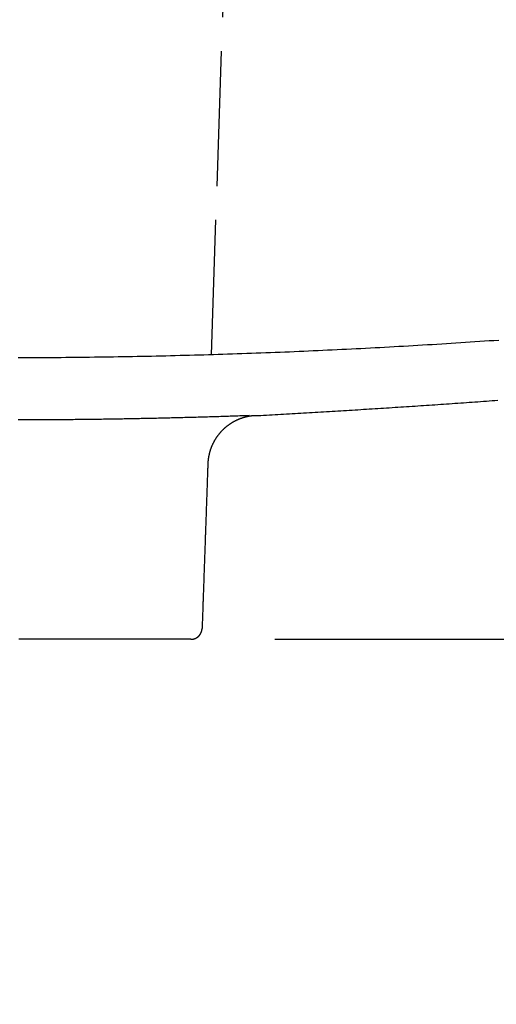
# Model space of a CAD drawing. Extents: x -574 to 768, y -1778 to 520.
# Drawn here: x -59 to 26, y 170 to 345 of the extents above; entities that cross this region are included whole.
import ezdxf

# ---------------------------------------------------------------- set-up
doc = ezdxf.new("R2010")
doc.units = 0
doc.header["$LTSCALE"] = 2
doc.linetypes.add('ACAD_ISO02W100', pattern=[15, 12, -3])
doc.layers.get('DEFPOINTS').update_dxf_attribs({"linetype": 'CONTINUOUS'})
for name, color, linetype in [('KERA0', 5, 'CONTINUOUS'), ('KERA1', 1, 'ACAD_ISO02W100'), ('KERA4', 1, 'CONTINUOUS')]:
    doc.layers.add(name, color=color, linetype=linetype)
doc.styles.add('BOXER', font='txt', dxfattribs={"height": 45})
doc.dimstyles.get("Standard").update_dxf_attribs({"dimtxt": 3.5, "dimasz": 4, "dimexe": 0.18, "dimexo": 0.0625, "dimgap": 0.09, "dimtad": 1, "dimcen": 0.09, "dimclrt": 5, "dimazin": 3, "dimtol": 1, "dimtp": 0.01, "dimtm": 0.01, "dimtfac": 1, "dimtofl": 0, "dimtmove": 0, "dimatfit": 3})

# ---------------------------------------------------------------- blocks, each defined once
blk = doc.blocks.new('*U21')
at = {"layer": 'KERA4', "color": 1, "style": 'BOXER'}
blk.add_text('635*', height=45, dxfattribs=at).set_placement((388.72, -104.58))
blk = doc.blocks.new('*D7')
at = {"layer": 'DEFPOINTS', "color": 0}
for p in [(-28.18, 235), (-28.18, -399.95), (453.47, -399.95)]:
    blk.add_point(p, dxfattribs=at)
at = {"layer": 'KERA4', "color": 0}
for p, q in [((-13.18, 235), (463.47, 235)), ((453.47, 190), (453.47, -49.48)), ((453.47, -354.95), (453.47, -115.47)), ((-13.18, -399.95), (463.47, -399.95))]:
    blk.add_line(p, q, dxfattribs=at)
for points in [[(445.97, 190), (460.97, 190), (453.47, 235)], [(445.97, -354.95), (460.97, -354.95), (453.47, -399.95)]]:
    blk.add_solid(points, dxfattribs=at)
at = {"layer": 'KERA4'}
blk.add_blockref('*U21', (0, 0), dxfattribs=at)

msp = doc.modelspace()

# ---------------------------------------------------------------- linework, layer by layer
at = {"layer": 'KERA0'}
for points in [[(-16.7149, 274.735, 0), (-16.2067, 274.763, 0), (-15.6985, 274.791, 0), (-15.1904, 274.818, 0), (-14.6822, 274.846, 0), (-14.1741, 274.875, 0), (-13.6659, 274.903, 0), (-13.1578, 274.931, 0), (-12.6496, 274.959, 0), (-12.1415, 274.988, 0), (-11.6333, 275.017, 0), (-11.1252, 275.045, 0), (-10.6171, 275.074, 0), (-10.109, 275.103, 0), (-9.6009, 275.132, 0), (-9.0928, 275.161, 0), (-8.5846, 275.19, 0), (-8.0765, 275.22, 0), (-7.5685, 275.249, 0), (-7.0604, 275.279, 0), (-6.5523, 275.308, 0), (-6.0442, 275.338, 0), (-5.5362, 275.368, 0), (-5.0281, 275.398, 0), (-4.52, 275.428, 0), (-4.012, 275.458, 0), (-3.5039, 275.488, 0), (-2.9959, 275.519, 0), (-2.4878, 275.549, 0), (-1.9798, 275.58, 0), (-1.4718, 275.61, 0), (-0.9638, 275.641, 0), (-0.4558, 275.672, 0), (0.0522, 275.703, 0), (0.5602, 275.734, 0), (1.0682, 275.766, 0), (1.5762, 275.797, 0), (2.0842, 275.828, 0), (2.5922, 275.86, 0), (3.1001, 275.892, 0), (3.6081, 275.924, 0), (4.116, 275.956, 0), (4.624, 275.988, 0), (5.1319, 276.02, 0), (5.6399, 276.052, 0), (6.1478, 276.084, 0), (6.6557, 276.117, 0), (7.1636, 276.15, 0), (7.6715, 276.182, 0), (8.1794, 276.215, 0), (8.6873, 276.248, 0), (9.1952, 276.281, 0), (9.703, 276.314, 0), (10.2109, 276.348, 0), (10.7188, 276.381, 0), (11.2266, 276.415, 0), (11.7345, 276.448, 0), (12.2423, 276.482, 0), (12.7501, 276.516, 0), (13.2579, 276.55, 0), (13.7657, 276.584, 0), (14.2735, 276.618, 0), (14.7813, 276.653, 0), (15.2891, 276.687, 0), (15.7969, 276.722, 0), (16.3047, 276.757, 0), (16.8124, 276.791, 0), (17.3202, 276.826, 0), (17.8279, 276.862, 0), (18.3357, 276.897, 0), (18.8434, 276.932, 0), (19.3511, 276.968, 0), (19.8588, 277.003, 0), (20.3665, 277.039, 0), (20.8742, 277.075, 0), (21.3819, 277.111, 0), (21.8895, 277.147, 0), (22.3972, 277.183, 0), (22.9049, 277.219, 0), (23.4125, 277.256, 0), (23.9201, 277.292, 0), (24.4278, 277.329, 0), (24.9354, 277.366, 0), (25.443, 277.403, 0), (25.9506, 277.44, 0), (26.4582, 277.477, 0)], [(-17.7534, 274.735, 0), (-18.0901, 274.723, 0), (-18.4267, 274.711, 0), (-18.7634, 274.7, 0), (-19.1001, 274.688, 0), (-19.4368, 274.676, 0), (-19.7734, 274.665, 0), (-20.1101, 274.654, 0), (-20.4468, 274.642, 0), (-20.7835, 274.631, 0), (-21.1202, 274.62, 0), (-21.4569, 274.609, 0), (-21.7936, 274.598, 0), (-22.1303, 274.587, 0), (-22.467, 274.577, 0), (-22.8037, 274.566, 0), (-23.1404, 274.555, 0), (-23.4772, 274.545, 0), (-23.8139, 274.534, 0), (-24.1506, 274.524, 0), (-24.4873, 274.514, 0), (-24.8241, 274.504, 0), (-25.1608, 274.494, 0), (-25.4975, 274.484, 0), (-25.8343, 274.474, 0), (-26.171, 274.464, 0), (-26.5078, 274.455, 0), (-26.8445, 274.445, 0), (-27.1813, 274.436, 0), (-27.518, 274.427, 0), (-27.8548, 274.417, 0), (-28.1916, 274.408, 0), (-28.5283, 274.399, 0), (-28.8651, 274.39, 0), (-29.2019, 274.381, 0), (-29.5387, 274.372, 0), (-29.8754, 274.364, 0), (-30.2122, 274.355, 0), (-30.549, 274.346, 0), (-30.8858, 274.338, 0), (-31.2226, 274.33, 0), (-31.5594, 274.321, 0), (-31.8962, 274.313, 0), (-32.233, 274.305, 0), (-32.5698, 274.297, 0), (-32.9066, 274.289, 0), (-33.2434, 274.282, 0), (-33.5802, 274.274, 0), (-33.917, 274.266, 0), (-34.2538, 274.259, 0), (-34.5906, 274.251, 0), (-34.9274, 274.244, 0), (-35.2642, 274.237, 0), (-35.6011, 274.23, 0), (-35.9379, 274.223, 0), (-36.2747, 274.216, 0), (-36.6115, 274.209, 0), (-36.9484, 274.202, 0), (-37.2852, 274.196, 0), (-37.622, 274.189, 0), (-37.9589, 274.183, 0), (-38.2957, 274.176, 0), (-38.6325, 274.17, 0), (-38.9694, 274.164, 0), (-39.3062, 274.158, 0), (-39.6431, 274.152, 0), (-39.9799, 274.146, 0), (-40.3167, 274.14, 0), (-40.6536, 274.134, 0), (-40.9904, 274.129, 0), (-41.3273, 274.123, 0), (-41.6641, 274.118, 0), (-42.001, 274.112, 0), (-42.3378, 274.107, 0), (-42.6747, 274.102, 0), (-43.0116, 274.097, 0), (-43.3484, 274.092, 0), (-43.6853, 274.087, 0), (-44.0221, 274.082, 0), (-44.359, 274.078, 0), (-44.6959, 274.073, 0), (-45.0327, 274.069, 0), (-45.3696, 274.064, 0), (-45.7065, 274.06, 0), (-46.0433, 274.056, 0), (-46.3802, 274.052, 0), (-46.7171, 274.048, 0), (-47.0539, 274.044, 0), (-47.3908, 274.04, 0), (-47.7277, 274.036, 0), (-48.0645, 274.032, 0), (-48.4014, 274.029, 0), (-48.7383, 274.025, 0), (-49.0751, 274.022, 0), (-49.412, 274.019, 0), (-49.7489, 274.016, 0), (-50.0858, 274.013, 0), (-50.4226, 274.01, 0), (-50.7595, 274.007, 0), (-51.0964, 274.004, 0), (-51.4333, 274.001, 0), (-51.7701, 273.999, 0), (-52.107, 273.996, 0), (-52.4439, 273.994, 0), (-52.7808, 273.992, 0), (-53.1177, 273.99, 0), (-53.4545, 273.988, 0), (-53.7914, 273.986, 0), (-54.1283, 273.984, 0), (-54.4652, 273.982, 0), (-54.802, 273.98, 0), (-55.1389, 273.979, 0), (-55.4758, 273.977, 0), (-55.8127, 273.976, 0), (-56.1495, 273.974, 0), (-56.4864, 273.973, 0), (-56.8233, 273.972, 0), (-57.1602, 273.971, 0), (-57.497, 273.97, 0), (-57.8339, 273.969, 0), (-58.1708, 273.968, 0), (-58.5077, 273.968, 0), (-58.8445, 273.967, 0)], [(-16.7149, 274.735, 0), (-16.7663, 274.732, 0), (-16.8177, 274.729, 0), (-16.8691, 274.725, 0), (-16.9204, 274.721, 0), (-16.9718, 274.717, 0), (-17.0231, 274.713, 0), (-17.0744, 274.708, 0), (-17.1258, 274.703, 0), (-17.177, 274.698, 0), (-17.2283, 274.692, 0), (-17.2796, 274.686, 0), (-17.3308, 274.68, 0), (-17.382, 274.673, 0), (-17.4331, 274.666, 0), (-17.4843, 274.659, 0), (-17.5354, 274.652, 0), (-17.5864, 274.644, 0), (-17.6374, 274.636, 0), (-17.6884, 274.628, 0), (-17.7394, 274.619, 0), (-17.7903, 274.61, 0), (-17.8411, 274.601, 0), (-17.8919, 274.591, 0), (-17.9427, 274.582, 0), (-17.9934, 274.571, 0), (-18.0441, 274.561, 0), (-18.0946, 274.55, 0), (-18.1452, 274.539, 0), (-18.1957, 274.528, 0), (-18.2461, 274.517, 0), (-18.2964, 274.505, 0), (-18.3467, 274.493, 0), (-18.3969, 274.48, 0), (-18.4471, 274.467, 0), (-18.4971, 274.454, 0), (-18.5471, 274.441, 0), (-18.5971, 274.427, 0), (-18.6469, 274.414, 0), (-18.6967, 274.399, 0), (-18.7463, 274.385, 0), (-18.7959, 274.37, 0), (-18.8454, 274.355, 0), (-18.8948, 274.34, 0), (-18.9442, 274.324, 0), (-18.9934, 274.308, 0), (-19.0425, 274.292, 0), (-19.0916, 274.276, 0), (-19.1405, 274.259, 0), (-19.1894, 274.242, 0), (-19.2381, 274.225, 0), (-19.2867, 274.207, 0), (-19.3353, 274.189, 0), (-19.3837, 274.171, 0), (-19.432, 274.152, 0), (-19.4802, 274.134, 0), (-19.5282, 274.115, 0), (-19.5762, 274.095, 0), (-19.624, 274.076, 0), (-19.6718, 274.056, 0), (-19.7194, 274.036, 0), (-19.7668, 274.015, 0), (-19.8142, 273.995, 0), (-19.8614, 273.974, 0), (-19.9085, 273.953, 0), (-19.9555, 273.931, 0), (-20.0024, 273.909, 0), (-20.0491, 273.887, 0), (-20.0957, 273.865, 0), (-20.1421, 273.842, 0), (-20.1884, 273.82, 0), (-20.2346, 273.796, 0), (-20.2807, 273.773, 0), (-20.3266, 273.749, 0), (-20.3723, 273.725, 0), (-20.418, 273.701, 0), (-20.4635, 273.677, 0), (-20.5088, 273.652, 0), (-20.554, 273.627, 0), (-20.599, 273.602, 0), (-20.6439, 273.576, 0), (-20.6887, 273.551, 0), (-20.7333, 273.525, 0), (-20.7777, 273.498, 0), (-20.822, 273.472, 0), (-20.8661, 273.445, 0), (-20.9101, 273.418, 0), (-20.9539, 273.391, 0), (-20.9976, 273.363, 0), (-21.0411, 273.335, 0), (-21.0844, 273.307, 0), (-21.1276, 273.279, 0), (-21.1706, 273.251, 0), (-21.2134, 273.222, 0), (-21.2561, 273.193, 0), (-21.2986, 273.163, 0), (-21.3409, 273.134, 0), (-21.3831, 273.104, 0), (-21.4251, 273.074, 0), (-21.4669, 273.044, 0), (-21.5085, 273.013, 0), (-21.55, 272.982, 0), (-21.5912, 272.951, 0), (-21.6323, 272.92, 0), (-21.6732, 272.889, 0), (-21.714, 272.857, 0), (-21.7545, 272.825, 0), (-21.7949, 272.793, 0), (-21.835, 272.76, 0), (-21.875, 272.728, 0), (-21.9148, 272.695, 0), (-21.9544, 272.662, 0), (-21.9938, 272.628, 0), (-22.033, 272.595, 0), (-22.072, 272.561, 0), (-22.1109, 272.527, 0), (-22.1495, 272.493, 0), (-22.1879, 272.458, 0), (-22.2261, 272.423, 0), (-22.2642, 272.388, 0), (-22.302, 272.353, 0), (-22.3396, 272.318, 0), (-22.377, 272.282, 0), (-22.4142, 272.246, 0), (-22.4512, 272.21, 0), (-22.488, 272.174, 0), (-22.5246, 272.138, 0), (-22.561, 272.101, 0), (-22.5971, 272.064, 0), (-22.6331, 272.027, 0), (-22.6688, 271.99, 0), (-22.7043, 271.952, 0), (-22.7396, 271.915, 0), (-22.7747, 271.877, 0), (-22.8096, 271.839, 0), (-22.8442, 271.8, 0), (-22.8786, 271.762, 0), (-22.9128, 271.723, 0), (-22.9468, 271.684, 0), (-22.9805, 271.645, 0), (-23.014, 271.606, 0), (-23.0473, 271.566, 0), (-23.0804, 271.527, 0), (-23.1132, 271.487, 0), (-23.1458, 271.447, 0), (-23.1782, 271.406, 0), (-23.2103, 271.366, 0), (-23.2422, 271.325, 0), (-23.2738, 271.285, 0), (-23.3052, 271.244, 0), (-23.3364, 271.202, 0), (-23.3674, 271.161, 0), (-23.398, 271.12, 0), (-23.4285, 271.078, 0), (-23.4587, 271.036, 0), (-23.4886, 270.994, 0), (-23.5184, 270.952, 0), (-23.5478, 270.909, 0), (-23.577, 270.867, 0), (-23.606, 270.824, 0), (-23.6347, 270.781, 0), (-23.6632, 270.738, 0), (-23.6914, 270.695, 0), (-23.7194, 270.651, 0), (-23.7471, 270.608, 0), (-23.7745, 270.564, 0), (-23.8017, 270.52, 0), (-23.8287, 270.476, 0), (-23.8554, 270.432, 0), (-23.8818, 270.388, 0), (-23.908, 270.343, 0), (-23.9339, 270.298, 0), (-23.9596, 270.254, 0), (-23.985, 270.209, 0), (-24.0101, 270.164, 0), (-24.035, 270.118, 0), (-24.0596, 270.073, 0), (-24.084, 270.027, 0), (-24.108, 269.982, 0), (-24.1319, 269.936, 0), (-24.1554, 269.89, 0), (-24.1787, 269.844, 0), (-24.2017, 269.798, 0), (-24.2245, 269.751, 0), (-24.247, 269.705, 0), (-24.2692, 269.658, 0), (-24.2911, 269.611, 0), (-24.3128, 269.564, 0), (-24.3342, 269.517, 0), (-24.3553, 269.47, 0), (-24.3762, 269.423, 0), (-24.3968, 269.376, 0), (-24.4171, 269.328, 0), (-24.4371, 269.281, 0), (-24.4569, 269.233, 0), (-24.4763, 269.185, 0), (-24.4955, 269.137, 0), (-24.5144, 269.089, 0), (-24.5331, 269.041, 0), (-24.5514, 268.992, 0), (-24.5695, 268.944, 0), (-24.5873, 268.895, 0), (-24.6048, 268.847, 0), (-24.622, 268.798, 0), (-24.639, 268.749, 0), (-24.6556, 268.7, 0), (-24.672, 268.651, 0), (-24.6881, 268.602, 0), (-24.7039, 268.553, 0), (-24.7194, 268.504, 0), (-24.7346, 268.454, 0), (-24.7495, 268.405, 0), (-24.7642, 268.355, 0), (-24.7785, 268.305, 0), (-24.7926, 268.256, 0), (-24.8064, 268.206, 0), (-24.8198, 268.156, 0), (-24.833, 268.106, 0), (-24.846, 268.056, 0), (-24.8586, 268.006, 0), (-24.8709, 267.955, 0), (-24.8829, 267.905, 0), (-24.8947, 267.855, 0), (-24.9061, 267.804, 0), (-24.9173, 267.754, 0), (-24.9282, 267.703, 0), (-24.9387, 267.653, 0), (-24.949, 267.602, 0), (-24.959, 267.551, 0), (-24.9687, 267.5, 0), (-24.9781, 267.45, 0), (-24.9872, 267.399, 0), (-24.996, 267.348, 0), (-25.0045, 267.297, 0), (-25.0128, 267.246, 0), (-25.0207, 267.195, 0), (-25.0283, 267.144, 0), (-25.0357, 267.093, 0), (-25.0427, 267.041, 0), (-25.0494, 266.99, 0), (-25.0559, 266.939, 0), (-25.062, 266.888, 0), (-25.0679, 266.837, 0), (-25.0734, 266.785, 0), (-25.0787, 266.734, 0), (-25.0836, 266.683, 0), (-25.0883, 266.631, 0), (-25.0926, 266.58, 0), (-25.0967, 266.528, 0), (-25.1004, 266.477, 0), (-25.1039, 266.426, 0), (-25.1071, 266.374, 0), (-25.1099, 266.323, 0), (-25.1125, 266.271, 0), (-25.1147, 266.22, 0), (-25.1167, 266.168, 0)], [(-25.1079, 266.42, 0), (-25.116, 266.188, 0), (-25.1241, 265.956, 0), (-25.1322, 265.724, 0), (-25.1403, 265.492, 0), (-25.1484, 265.259, 0), (-25.1565, 265.027, 0), (-25.1646, 264.795, 0), (-25.1727, 264.563, 0), (-25.1808, 264.33, 0), (-25.1889, 264.098, 0), (-25.1971, 263.866, 0), (-25.2052, 263.634, 0), (-25.2133, 263.402, 0), (-25.2214, 263.169, 0), (-25.2295, 262.937, 0), (-25.2376, 262.705, 0), (-25.2457, 262.473, 0), (-25.2538, 262.241, 0), (-25.2619, 262.008, 0), (-25.27, 261.776, 0), (-25.2781, 261.544, 0), (-25.2863, 261.312, 0), (-25.2944, 261.08, 0), (-25.3025, 260.847, 0), (-25.3106, 260.615, 0), (-25.3187, 260.383, 0), (-25.3268, 260.151, 0), (-25.3349, 259.919, 0), (-25.343, 259.686, 0), (-25.3511, 259.454, 0), (-25.3592, 259.222, 0), (-25.3673, 258.99, 0), (-25.3755, 258.757, 0), (-25.3836, 258.525, 0), (-25.3917, 258.293, 0), (-25.3998, 258.061, 0), (-25.4079, 257.829, 0), (-25.416, 257.596, 0), (-25.4241, 257.364, 0), (-25.4322, 257.132, 0), (-25.4403, 256.9, 0), (-25.4484, 256.668, 0), (-25.4565, 256.435, 0), (-25.4646, 256.203, 0), (-25.4728, 255.971, 0), (-25.4809, 255.739, 0), (-25.489, 255.507, 0), (-25.4971, 255.274, 0), (-25.5052, 255.042, 0), (-25.5133, 254.81, 0), (-25.5214, 254.578, 0), (-25.5295, 254.346, 0), (-25.5376, 254.113, 0), (-25.5457, 253.881, 0), (-25.5538, 253.649, 0), (-25.562, 253.417, 0), (-25.5701, 253.184, 0), (-25.5782, 252.952, 0), (-25.5863, 252.72, 0), (-25.5944, 252.488, 0), (-25.6025, 252.256, 0), (-25.6106, 252.023, 0), (-25.6187, 251.791, 0), (-25.6268, 251.559, 0), (-25.6349, 251.327, 0), (-25.643, 251.095, 0), (-25.6512, 250.862, 0), (-25.6593, 250.63, 0), (-25.6674, 250.398, 0), (-25.6755, 250.166, 0), (-25.6836, 249.934, 0), (-25.6917, 249.701, 0), (-25.6998, 249.469, 0), (-25.7079, 249.237, 0), (-25.716, 249.005, 0), (-25.7241, 248.773, 0), (-25.7322, 248.54, 0), (-25.7404, 248.308, 0), (-25.7485, 248.076, 0), (-25.7566, 247.844, 0), (-25.7647, 247.611, 0), (-25.7728, 247.379, 0), (-25.7809, 247.147, 0), (-25.789, 246.915, 0), (-25.7971, 246.683, 0), (-25.8052, 246.45, 0), (-25.8133, 246.218, 0), (-25.8214, 245.986, 0), (-25.8296, 245.754, 0), (-25.8377, 245.522, 0), (-25.8458, 245.289, 0), (-25.8539, 245.057, 0), (-25.862, 244.825, 0), (-25.8701, 244.593, 0), (-25.8782, 244.361, 0), (-25.8863, 244.128, 0), (-25.8944, 243.896, 0), (-25.9025, 243.664, 0), (-25.9106, 243.432, 0), (-25.9187, 243.2, 0), (-25.9269, 242.967, 0), (-25.935, 242.735, 0), (-25.9431, 242.503, 0), (-25.9512, 242.271, 0), (-25.9593, 242.038, 0), (-25.9674, 241.806, 0), (-25.9755, 241.574, 0), (-25.9836, 241.342, 0), (-25.9917, 241.11, 0), (-25.9998, 240.877, 0), (-26.0079, 240.645, 0), (-26.0161, 240.413, 0), (-26.0242, 240.181, 0), (-26.0323, 239.949, 0), (-26.0404, 239.716, 0), (-26.0485, 239.484, 0), (-26.0566, 239.252, 0), (-26.0647, 239.02, 0), (-26.0728, 238.788, 0), (-26.0809, 238.555, 0), (-26.089, 238.323, 0), (-26.0971, 238.091, 0), (-26.1053, 237.859, 0), (-26.1134, 237.627, 0), (-26.1215, 237.394, 0), (-26.1296, 237.162, 0), (-26.1377, 236.93, 0)], [(-28.1365, 235, 0), (-28.1228, 235, 0), (-28.1091, 235, 0), (-28.0954, 235, 0), (-28.0817, 235, 0), (-28.068, 235.001, 0), (-28.0543, 235.001, 0), (-28.0406, 235.002, 0), (-28.0269, 235.003, 0), (-28.0132, 235.004, 0), (-27.9995, 235.004, 0), (-27.9858, 235.005, 0), (-27.9721, 235.007, 0), (-27.9584, 235.008, 0), (-27.9447, 235.009, 0), (-27.931, 235.01, 0), (-27.9173, 235.012, 0), (-27.9037, 235.013, 0), (-27.89, 235.015, 0), (-27.8764, 235.017, 0), (-27.8627, 235.019, 0), (-27.8491, 235.021, 0), (-27.8355, 235.023, 0), (-27.8219, 235.025, 0), (-27.8083, 235.027, 0), (-27.7947, 235.029, 0), (-27.7811, 235.032, 0), (-27.7676, 235.034, 0), (-27.754, 235.037, 0), (-27.7405, 235.039, 0), (-27.727, 235.042, 0), (-27.7135, 235.045, 0), (-27.7001, 235.048, 0), (-27.6866, 235.051, 0), (-27.6732, 235.054, 0), (-27.6598, 235.058, 0), (-27.6464, 235.061, 0), (-27.633, 235.064, 0), (-27.6197, 235.068, 0), (-27.6064, 235.071, 0), (-27.5931, 235.075, 0), (-27.5798, 235.079, 0), (-27.5666, 235.083, 0), (-27.5534, 235.087, 0), (-27.5402, 235.091, 0), (-27.527, 235.095, 0), (-27.5139, 235.099, 0), (-27.5008, 235.103, 0), (-27.4877, 235.108, 0), (-27.4747, 235.112, 0), (-27.4617, 235.117, 0), (-27.4487, 235.122, 0), (-27.4358, 235.126, 0), (-27.4229, 235.131, 0), (-27.41, 235.136, 0), (-27.3972, 235.141, 0), (-27.3844, 235.146, 0), (-27.3716, 235.152, 0), (-27.3589, 235.157, 0), (-27.3462, 235.162, 0), (-27.3335, 235.168, 0), (-27.3209, 235.174, 0), (-27.3084, 235.179, 0), (-27.2958, 235.185, 0), (-27.2834, 235.191, 0), (-27.2709, 235.197, 0), (-27.2585, 235.203, 0), (-27.2461, 235.209, 0), (-27.2338, 235.215, 0), (-27.2215, 235.221, 0), (-27.2093, 235.228, 0), (-27.1971, 235.234, 0), (-27.185, 235.241, 0), (-27.1729, 235.247, 0), (-27.1608, 235.254, 0), (-27.1488, 235.261, 0), (-27.1369, 235.268, 0), (-27.125, 235.274, 0), (-27.1131, 235.281, 0), (-27.1013, 235.289, 0), (-27.0895, 235.296, 0), (-27.0778, 235.303, 0), (-27.0661, 235.31, 0), (-27.0545, 235.318, 0), (-27.043, 235.325, 0), (-27.0314, 235.333, 0), (-27.02, 235.34, 0), (-27.0086, 235.348, 0), (-26.9972, 235.356, 0), (-26.9859, 235.364, 0), (-26.9747, 235.372, 0), (-26.9635, 235.38, 0), (-26.9524, 235.388, 0), (-26.9413, 235.396, 0), (-26.9303, 235.404, 0), (-26.9193, 235.413, 0), (-26.9084, 235.421, 0), (-26.8976, 235.43, 0), (-26.8868, 235.438, 0), (-26.876, 235.447, 0), (-26.8654, 235.456, 0), (-26.8548, 235.464, 0), (-26.8442, 235.473, 0), (-26.8337, 235.482, 0), (-26.8233, 235.491, 0), (-26.8129, 235.5, 0), (-26.8026, 235.509, 0), (-26.7924, 235.519, 0), (-26.7822, 235.528, 0), (-26.7721, 235.537, 0), (-26.7621, 235.547, 0), (-26.7521, 235.556, 0), (-26.7422, 235.566, 0), (-26.7324, 235.575, 0), (-26.7226, 235.585, 0), (-26.7129, 235.595, 0), (-26.7032, 235.605, 0), (-26.6937, 235.615, 0), (-26.6842, 235.625, 0), (-26.6747, 235.635, 0), (-26.6654, 235.645, 0), (-26.6561, 235.655, 0), (-26.6469, 235.665, 0), (-26.6377, 235.675, 0), (-26.6286, 235.686, 0), (-26.6196, 235.696, 0), (-26.6107, 235.707, 0), (-26.6018, 235.717, 0), (-26.593, 235.728, 0), (-26.5843, 235.739, 0), (-26.5757, 235.749, 0), (-26.5671, 235.76, 0), (-26.5586, 235.771, 0), (-26.5502, 235.782, 0), (-26.5418, 235.793, 0), (-26.5335, 235.804, 0), (-26.5253, 235.815, 0), (-26.5172, 235.826, 0), (-26.5092, 235.837, 0), (-26.5012, 235.848, 0), (-26.4933, 235.86, 0), (-26.4855, 235.871, 0), (-26.4777, 235.882, 0), (-26.4701, 235.894, 0), (-26.4625, 235.905, 0), (-26.455, 235.917, 0), (-26.4476, 235.929, 0), (-26.4402, 235.94, 0), (-26.433, 235.952, 0), (-26.4258, 235.964, 0), (-26.4187, 235.976, 0), (-26.4116, 235.987, 0), (-26.4047, 235.999, 0), (-26.3978, 236.011, 0), (-26.3911, 236.023, 0), (-26.3844, 236.035, 0), (-26.3778, 236.047, 0), (-26.3712, 236.06, 0), (-26.3648, 236.072, 0), (-26.3584, 236.084, 0), (-26.3522, 236.096, 0), (-26.346, 236.109, 0), (-26.3399, 236.121, 0), (-26.3339, 236.133, 0), (-26.3279, 236.146, 0), (-26.3221, 236.158, 0), (-26.3163, 236.171, 0), (-26.3106, 236.183, 0), (-26.3051, 236.196, 0), (-26.2996, 236.209, 0), (-26.2942, 236.221, 0), (-26.2888, 236.234, 0), (-26.2836, 236.247, 0), (-26.2785, 236.26, 0), (-26.2734, 236.272, 0), (-26.2685, 236.285, 0), (-26.2636, 236.298, 0), (-26.2588, 236.311, 0), (-26.2541, 236.324, 0), (-26.2495, 236.337, 0), (-26.245, 236.35, 0), (-26.2406, 236.363, 0), (-26.2362, 236.376, 0), (-26.232, 236.389, 0), (-26.2278, 236.403, 0), (-26.2238, 236.416, 0), (-26.2198, 236.429, 0), (-26.2159, 236.442, 0), (-26.2121, 236.456, 0), (-26.2084, 236.469, 0), (-26.2048, 236.482, 0), (-26.2013, 236.495, 0), (-26.1978, 236.509, 0), (-26.1945, 236.522, 0), (-26.1913, 236.536, 0), (-26.1881, 236.549, 0), (-26.1851, 236.562, 0), (-26.1821, 236.576, 0), (-26.1792, 236.589, 0), (-26.1764, 236.603, 0), (-26.1737, 236.616, 0), (-26.1711, 236.63, 0), (-26.1686, 236.643, 0), (-26.1662, 236.657, 0), (-26.1639, 236.671, 0), (-26.1617, 236.684, 0), (-26.1595, 236.698, 0), (-26.1575, 236.711, 0), (-26.1556, 236.725, 0), (-26.1537, 236.739, 0), (-26.1519, 236.752, 0), (-26.1503, 236.766, 0), (-26.1487, 236.779, 0), (-26.1472, 236.793, 0), (-26.1459, 236.807, 0), (-26.1446, 236.82, 0), (-26.1434, 236.834, 0), (-26.1423, 236.848, 0), (-26.1413, 236.861, 0), (-26.1404, 236.875, 0), (-26.1396, 236.889, 0), (-26.1388, 236.903, 0), (-26.1382, 236.916, 0), (-26.1377, 236.93, 0)], [(-28.1365, 235, 0), (-28.3915, 235, 0), (-28.6466, 235, 0), (-28.9016, 235, 0), (-29.1567, 235, 0), (-29.4118, 235, 0), (-29.6668, 235, 0), (-29.9219, 235, 0), (-30.1769, 235, 0), (-30.432, 235, 0), (-30.6871, 235, 0), (-30.9421, 235, 0), (-31.1972, 235, 0), (-31.4522, 235, 0), (-31.7073, 235, 0), (-31.9623, 235, 0), (-32.2174, 235, 0), (-32.4725, 235, 0), (-32.7275, 235, 0), (-32.9826, 235, 0), (-33.2376, 235, 0), (-33.4927, 235, 0), (-33.7478, 235, 0), (-34.0028, 235, 0), (-34.2579, 235, 0), (-34.5129, 235, 0), (-34.768, 235, 0), (-35.023, 235, 0), (-35.2781, 235, 0), (-35.5332, 235, 0), (-35.7882, 235, 0), (-36.0433, 235, 0), (-36.2983, 235, 0), (-36.5534, 235, 0), (-36.8085, 235, 0), (-37.0635, 235, 0), (-37.3186, 235, 0), (-37.5736, 235, 0), (-37.8287, 235, 0), (-38.0838, 235, 0), (-38.3388, 235, 0), (-38.5939, 235, 0), (-38.8489, 235, 0), (-39.104, 235, 0), (-39.359, 235, 0), (-39.6141, 235, 0), (-39.8692, 235, 0), (-40.1242, 235, 0), (-40.3793, 235, 0), (-40.6343, 235, 0), (-40.8894, 235, 0), (-41.1445, 235, 0), (-41.3995, 235, 0), (-41.6546, 235, 0), (-41.9096, 235, 0), (-42.1647, 235, 0), (-42.4197, 235, 0), (-42.6748, 235, 0), (-42.9299, 235, 0), (-43.1849, 235, 0), (-43.44, 235, 0), (-43.695, 235, 0), (-43.9501, 235, 0), (-44.2052, 235, 0), (-44.4602, 235, 0), (-44.7153, 235, 0), (-44.9703, 235, 0), (-45.2254, 235, 0), (-45.4804, 235, 0), (-45.7355, 235, 0), (-45.9906, 235, 0), (-46.2456, 235, 0), (-46.5007, 235, 0), (-46.7557, 235, 0), (-47.0108, 235, 0), (-47.2659, 235, 0), (-47.5209, 235, 0), (-47.776, 235, 0), (-48.031, 235, 0), (-48.2861, 235, 0), (-48.5411, 235, 0), (-48.7962, 235, 0), (-49.0513, 235, 0), (-49.3063, 235, 0), (-49.5614, 235, 0), (-49.8164, 235, 0), (-50.0715, 235, 0), (-50.3266, 235, 0), (-50.5816, 235, 0), (-50.8367, 235, 0), (-51.0917, 235, 0), (-51.3468, 235, 0), (-51.6018, 235, 0), (-51.8569, 235, 0), (-52.112, 235, 0), (-52.367, 235, 0), (-52.6221, 235, 0), (-52.8771, 235, 0), (-53.1322, 235, 0), (-53.3873, 235, 0), (-53.6423, 235, 0), (-53.8974, 235, 0), (-54.1524, 235, 0), (-54.4075, 235, 0), (-54.6626, 235, 0), (-54.9176, 235, 0), (-55.1727, 235, 0), (-55.4277, 235, 0), (-55.6828, 235, 0), (-55.9378, 235, 0), (-56.1929, 235, 0), (-56.448, 235, 0), (-56.703, 235, 0), (-56.9581, 235, 0), (-57.2131, 235, 0), (-57.4682, 235, 0), (-57.7233, 235, 0), (-57.9783, 235, 0), (-58.2334, 235, 0), (-58.4884, 235, 0), (-58.7435, 235, 0)]]:
    msp.add_polyline3d(points, dxfattribs=at)
at = {"layer": 'KERA1'}
msp.add_line((-24.4809, 285.5479), (-20.6228, 399.9997), dxfattribs=at)
msp.add_polyline3d([(26.6167, 288.116, 0), (25.772, 288.057, 0), (24.9272, 287.999, 0), (24.0824, 287.941, 0), (23.2375, 287.884, 0), (22.3926, 287.828, 0), (21.5477, 287.772, 0), (20.7027, 287.716, 0), (19.8576, 287.661, 0), (19.0126, 287.607, 0), (18.1675, 287.553, 0), (17.3223, 287.499, 0), (16.4771, 287.446, 0), (15.6319, 287.394, 0), (14.7866, 287.342, 0), (13.9413, 287.291, 0), (13.096, 287.24, 0), (12.2506, 287.19, 0), (11.4052, 287.14, 0), (10.5598, 287.091, 0), (9.7143, 287.043, 0), (8.8688, 286.995, 0), (8.0233, 286.947, 0), (7.1777, 286.901, 0), (6.3321, 286.854, 0), (5.4864, 286.808, 0), (4.6407, 286.763, 0), (3.795, 286.718, 0), (2.9493, 286.674, 0), (2.1035, 286.631, 0), (1.2577, 286.588, 0), (0.4119, 286.545, 0), (-0.4339, 286.503, 0), (-1.2798, 286.462, 0), (-2.1257, 286.421, 0), (-2.9716, 286.381, 0), (-3.8176, 286.341, 0), (-4.6636, 286.302, 0), (-5.5096, 286.264, 0), (-6.3556, 286.226, 0), (-7.2017, 286.188, 0), (-8.0478, 286.151, 0), (-8.8939, 286.115, 0), (-9.74, 286.079, 0), (-10.5862, 286.044, 0), (-11.4323, 286.009, 0), (-12.2785, 285.975, 0), (-13.1247, 285.942, 0), (-13.971, 285.909, 0), (-14.8172, 285.877, 0), (-15.6635, 285.845, 0), (-16.5098, 285.814, 0), (-17.3561, 285.783, 0), (-18.2024, 285.753, 0), (-19.0487, 285.723, 0), (-19.8951, 285.694, 0), (-20.7415, 285.666, 0), (-21.5879, 285.638, 0), (-22.4343, 285.611, 0), (-23.2807, 285.585, 0), (-24.1271, 285.559, 0), (-24.9736, 285.533, 0), (-25.82, 285.508, 0), (-26.6665, 285.484, 0), (-27.5129, 285.46, 0), (-28.3594, 285.437, 0), (-29.2059, 285.415, 0), (-30.0524, 285.393, 0), (-30.899, 285.371, 0), (-31.7455, 285.351, 0), (-32.592, 285.33, 0), (-33.4386, 285.311, 0), (-34.2851, 285.292, 0), (-35.1317, 285.273, 0), (-35.9782, 285.256, 0), (-36.8248, 285.238, 0), (-37.6714, 285.222, 0), (-38.518, 285.206, 0), (-39.3645, 285.19, 0), (-40.2111, 285.175, 0), (-41.0577, 285.161, 0), (-41.9043, 285.147, 0), (-42.7509, 285.134, 0), (-43.5975, 285.122, 0), (-44.4441, 285.11, 0), (-45.2907, 285.099, 0), (-46.1373, 285.088, 0), (-46.9839, 285.078, 0), (-47.8305, 285.069, 0), (-48.6771, 285.06, 0), (-49.5237, 285.051, 0), (-50.3703, 285.044, 0), (-51.2168, 285.037, 0), (-52.0634, 285.03, 0), (-52.91, 285.025, 0), (-53.7566, 285.019, 0), (-54.6031, 285.015, 0), (-55.4497, 285.011, 0), (-56.2962, 285.007, 0), (-57.1428, 285.005, 0), (-57.9893, 285.002, 0), (-58.8359, 285.001, 0)], dxfattribs=at)

# ---------------------------------------------------------------- dimensions: what is measured, and where the dimension line sits
at = {"layer": 'KERA4'}
dim = msp.add_linear_dim(base=(453.4749, -399.9495), p1=(-28.1786, 235.0001), p2=(-28.1786, -399.9495), angle=90, text='635*', dimstyle='Standard', dxfattribs=at)
dim.commit()
dim.dimension.update_dxf_attribs({"geometry": '*D7', "text_midpoint": (453.4749, -82.4747)})

doc.saveas('drawing.dxf')
